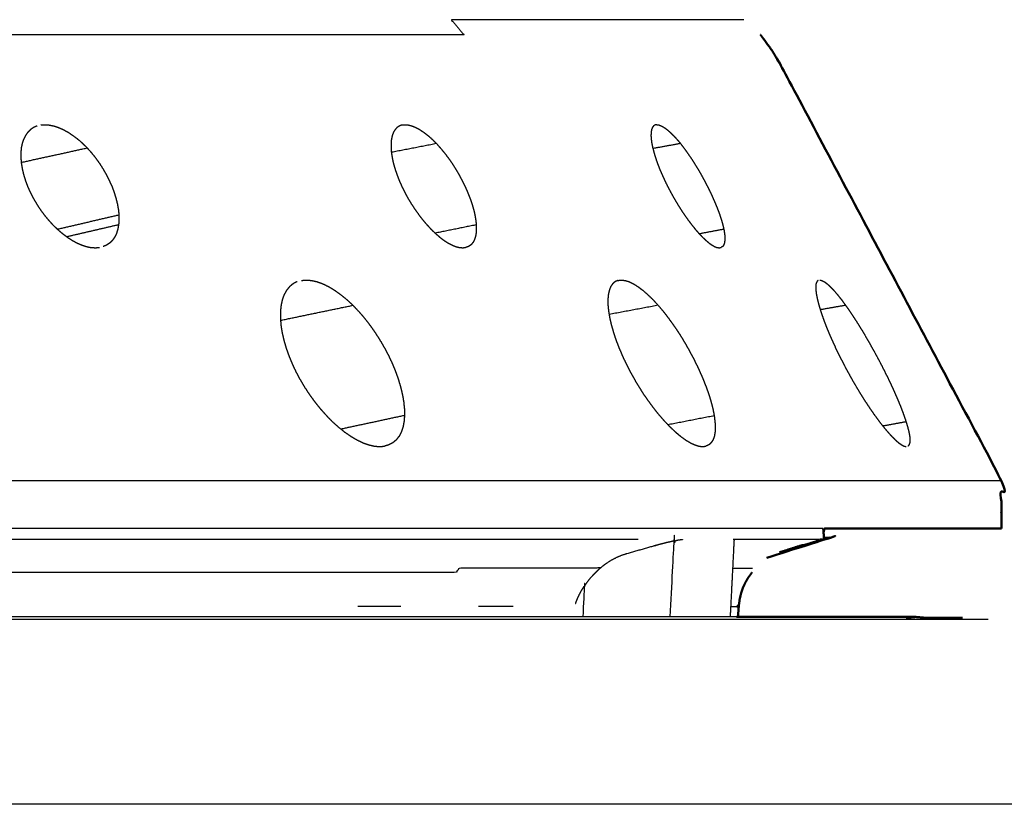
# Model space of a CAD drawing. Units: millimetres. Extents: x -6 to 162, y 0 to 90.
# Drawn here: x 46 to 48, y 7 to 8 of the extents above; entities that cross this region are included whole.
import ezdxf

# ---------------------------------------------------------------- set-up
doc = ezdxf.new("R2010")
doc.units = ezdxf.units.MM
doc.header["$MEASUREMENT"] = 0
doc.layers.add('PROIEZIONI 2D$Visible$Curves', color=7, linetype='Continuous', true_color=0x000000)
doc.layers.add('PROIEZIONI 2D$Visible$SceneSilhouetteCurves', color=7, linetype='Continuous', lineweight=50, true_color=0x000000)

msp = doc.modelspace()

# ---------------------------------------------------------------- linework, layer by layer
at = {"layer": 'PROIEZIONI 2D$Visible$Curves', "color": 18, "lineweight": -3, "true_color": 0x000000}
for points, knots in [([(47.3244, 7.8172), (47.318, 7.8172), (47.3115, 7.8172), (47.3005, 7.8172), (47.2895, 7.8172), (47.2738, 7.8172), (47.258, 7.8172), (47.2374, 7.8172), (47.2167, 7.8172), (47.191, 7.8172), (47.1654, 7.8172), (47.1346, 7.8172), (47.1038, 7.8172), (47.0677, 7.8172), (47.0317, 7.8172), (46.9905, 7.8172), (46.9492, 7.8172), (46.9571, 7.8076), (46.965, 7.798), (46.9183, 7.798), (46.8716, 7.798), (46.8197, 7.798), (46.7678, 7.798), (46.7108, 7.798), (46.6538, 7.798), (46.5919, 7.798), (46.5299, 7.798), (46.4631, 7.798), (46.3963, 7.798), (46.325, 7.798), (46.2536, 7.798), (46.2593, 7.7876), (46.2649, 7.7772), (46.189, 7.7772), (46.113, 7.7772), (46.0331, 7.7772), (45.9531, 7.7772), (45.948, 7.7876), (45.943, 7.798), (45.897, 7.798), (45.851, 7.798)], [0, 0, 0, 1, 1, 2, 2, 3, 3, 4, 4, 5, 5, 6, 6, 7, 7, 8, 8, 9, 9, 10, 10, 11, 11, 12, 12, 13, 13, 14, 14, 15, 15, 16, 16, 17, 17, 18, 18, 19, 19, 19.55165, 19.55165, 19.55165]), ([(46.4225, 7.6823), (46.425, 7.6825), (46.4276, 7.6827), (46.4304, 7.6825), (46.4332, 7.6823), (46.4361, 7.6817), (46.4391, 7.6811), (46.4421, 7.6801), (46.4451, 7.6791), (46.4482, 7.6777), (46.4513, 7.6764), (46.4544, 7.6746), (46.4575, 7.6729), (46.4606, 7.6708), (46.4637, 7.6688), (46.4667, 7.6665), (46.4698, 7.6641), (46.4729, 7.6615), (46.4759, 7.6588), (46.4788, 7.6559), (46.4817, 7.6529), (46.4845, 7.6498), (46.4873, 7.6467), (46.49, 7.6434), (46.4926, 7.6401), (46.4951, 7.6366), (46.4976, 7.6331), (46.4999, 7.6295), (46.5022, 7.6259), (46.5043, 7.6222), (46.5064, 7.6185), (46.5083, 7.6147), (46.5102, 7.611), (46.5119, 7.6073), (46.5136, 7.6035), (46.515, 7.5997), (46.5164, 7.5959), (46.5175, 7.5922), (46.5187, 7.5885), (46.5196, 7.5848), (46.5205, 7.5811), (46.5211, 7.5775), (46.5218, 7.574), (46.5222, 7.5705), (46.5225, 7.5671), (46.5226, 7.5638), (46.5226, 7.5605), (46.5224, 7.5574), (46.5221, 7.5543), (46.5215, 7.5514), (46.521, 7.5486), (46.5202, 7.5459), (46.5194, 7.5433), (46.5183, 7.5409), (46.5171, 7.5386), (46.5157, 7.5366), (46.5143, 7.5345), (46.5126, 7.5328), (46.5109, 7.5311), (46.5089, 7.5297), (46.5069, 7.5284), (46.5047, 7.5274), (46.5025, 7.5264)], [0, 0, 0, 1, 1, 2, 2, 3, 3, 4, 4, 5, 5, 6, 6, 7, 7, 8, 8, 9, 9, 10, 10, 11, 11, 12, 12, 13, 13, 14, 14, 15, 15, 16, 16, 17, 17, 18, 18, 19, 19, 20, 20, 21, 21, 22, 22, 23, 23, 24, 24, 25, 25, 26, 26, 27, 27, 28, 28, 29, 29, 30, 30, 31, 31, 31]), ([(46.8861, 7.6823), (46.888, 7.6825), (46.8899, 7.6827), (46.892, 7.6825), (46.8942, 7.6823), (46.8965, 7.6817), (46.8987, 7.6811), (46.9012, 7.6801), (46.9036, 7.6791), (46.9061, 7.6777), (46.9086, 7.6764), (46.9112, 7.6746), (46.9138, 7.6729), (46.9164, 7.6708), (46.9191, 7.6688), (46.9218, 7.6665), (46.9244, 7.6641), (46.9271, 7.6615), (46.9298, 7.6588), (46.9324, 7.6559), (46.935, 7.6529), (46.9376, 7.6498), (46.9402, 7.6467), (46.9427, 7.6434), (46.9452, 7.6401), (46.9477, 7.6366), (46.9501, 7.6331), (46.9524, 7.6295), (46.9547, 7.6259), (46.9569, 7.6222), (46.959, 7.6185), (46.961, 7.6147), (46.963, 7.611), (46.9648, 7.6073), (46.9667, 7.6035), (46.9684, 7.5997), (46.9701, 7.5959), (46.9716, 7.5922), (46.973, 7.5885), (46.9743, 7.5848), (46.9756, 7.5811), (46.9766, 7.5775), (46.9777, 7.574), (46.9785, 7.5705), (46.9793, 7.5671), (46.9798, 7.5638), (46.9804, 7.5605), (46.9808, 7.5574), (46.9811, 7.5543), (46.9811, 7.5514), (46.9812, 7.5486), (46.981, 7.5459), (46.9808, 7.5433), (46.9804, 7.5409), (46.9799, 7.5386), (46.9792, 7.5366), (46.9785, 7.5345), (46.9775, 7.5328), (46.9765, 7.5311), (46.9753, 7.5297), (46.974, 7.5284), (46.9725, 7.5274), (46.971, 7.5264), (46.9693, 7.5259), (46.9675, 7.5253)], [0, 0, 0, 1, 1, 2, 2, 3, 3, 4, 4, 5, 5, 6, 6, 7, 7, 8, 8, 9, 9, 10, 10, 11, 11, 12, 12, 13, 13, 14, 14, 15, 15, 16, 16, 17, 17, 18, 18, 19, 19, 20, 20, 21, 21, 22, 22, 23, 23, 24, 24, 25, 25, 26, 26, 27, 27, 28, 28, 29, 29, 30, 30, 31, 31, 32, 32, 32]), ([(47.2129, 7.6827), (47.2143, 7.6825), (47.2157, 7.6823), (47.2172, 7.6817), (47.2188, 7.6811), (47.2206, 7.6801), (47.2223, 7.6791), (47.2242, 7.6777), (47.226, 7.6764), (47.228, 7.6746), (47.23, 7.6729), (47.2321, 7.6708), (47.2342, 7.6688), (47.2364, 7.6665), (47.2385, 7.6641), (47.2408, 7.6615), (47.243, 7.6588), (47.2452, 7.6559), (47.2475, 7.6529), (47.2498, 7.6498), (47.252, 7.6467), (47.2543, 7.6434), (47.2566, 7.6401), (47.2589, 7.6366), (47.2611, 7.6331), (47.2633, 7.6295), (47.2655, 7.6259), (47.2677, 7.6222), (47.2698, 7.6185), (47.2719, 7.6147), (47.2739, 7.611), (47.2758, 7.6073), (47.2778, 7.6035), (47.2797, 7.5997), (47.2816, 7.5959), (47.2833, 7.5922), (47.285, 7.5885), (47.2866, 7.5848), (47.2882, 7.5811), (47.2896, 7.5775), (47.291, 7.574), (47.2923, 7.5705), (47.2936, 7.5671), (47.2946, 7.5638), (47.2957, 7.5605), (47.2966, 7.5574), (47.2975, 7.5543), (47.2981, 7.5514), (47.2988, 7.5486), (47.2993, 7.5459), (47.2997, 7.5433), (47.3, 7.5409), (47.3002, 7.5386), (47.3002, 7.5366), (47.3001, 7.5345), (47.2998, 7.5328), (47.2996, 7.5311), (47.2991, 7.5297), (47.2987, 7.5284), (47.298, 7.5274), (47.2972, 7.5264), (47.2963, 7.5259), (47.2953, 7.5253)], [0, 0, 0, 1, 1, 2, 2, 3, 3, 4, 4, 5, 5, 6, 6, 7, 7, 8, 8, 9, 9, 10, 10, 11, 11, 12, 12, 13, 13, 14, 14, 15, 15, 16, 16, 17, 17, 18, 18, 19, 19, 20, 20, 21, 21, 22, 22, 23, 23, 24, 24, 25, 25, 26, 26, 27, 27, 28, 28, 29, 29, 30, 30, 31, 31, 31]), ([(46.4176, 7.6811), (46.4153, 7.6801), (46.413, 7.6791), (46.4109, 7.6777), (46.4089, 7.6763), (46.4072, 7.6745), (46.4054, 7.6728), (46.404, 7.6707), (46.4025, 7.6686), (46.4013, 7.6662), (46.4001, 7.6639), (46.3993, 7.6614), (46.3984, 7.6588), (46.3978, 7.656), (46.3972, 7.6531), (46.3969, 7.6499), (46.3966, 7.6468), (46.3967, 7.6434), (46.3967, 7.6401), (46.397, 7.6365), (46.3973, 7.633), (46.3979, 7.6294), (46.3985, 7.6257), (46.3994, 7.622), (46.4003, 7.6183), (46.4014, 7.6145), (46.4026, 7.6108), (46.404, 7.6072), (46.4054, 7.6035), (46.407, 7.5998), (46.4087, 7.5961), (46.4106, 7.5923), (46.4125, 7.5886), (46.4147, 7.5849), (46.4169, 7.5812), (46.4192, 7.5775), (46.4216, 7.5739), (46.4242, 7.5704), (46.4268, 7.5669), (46.4295, 7.5636), (46.4323, 7.5603), (46.4352, 7.5572), (46.438, 7.5541), (46.4409, 7.5513), (46.4438, 7.5485), (46.4468, 7.5459), (46.4497, 7.5434), (46.4528, 7.5411), (46.4559, 7.5387), (46.4591, 7.5366), (46.4623, 7.5346), (46.4655, 7.5328), (46.4687, 7.5311), (46.4719, 7.5297), (46.475, 7.5284), (46.4781, 7.5274), (46.4811, 7.5264), (46.484, 7.5258), (46.4869, 7.5252), (46.4896, 7.5251), (46.4924, 7.5249), (46.4951, 7.5251), (46.4977, 7.5253)], [0, 0, 0, 1, 1, 2, 2, 3, 3, 4, 4, 5, 5, 6, 6, 7, 7, 8, 8, 9, 9, 10, 10, 11, 11, 12, 12, 13, 13, 14, 14, 15, 15, 16, 16, 17, 17, 18, 18, 19, 19, 20, 20, 21, 21, 22, 22, 23, 23, 24, 24, 25, 25, 26, 26, 27, 27, 28, 28, 29, 29, 30, 30, 31, 31, 31]), ([(46.8861, 7.6823), (46.8843, 7.6817), (46.8826, 7.6811), (46.8811, 7.6801), (46.8795, 7.6791), (46.8782, 7.6777), (46.8769, 7.6763), (46.8758, 7.6745), (46.8747, 7.6728), (46.874, 7.6707), (46.8732, 7.6686), (46.8727, 7.6662), (46.8722, 7.6639), (46.8719, 7.6614), (46.8717, 7.6588), (46.8717, 7.656), (46.8717, 7.6531), (46.8719, 7.6499), (46.8722, 7.6468), (46.8728, 7.6434), (46.8733, 7.6401), (46.874, 7.6365), (46.8748, 7.633), (46.8758, 7.6294), (46.8769, 7.6257), (46.8782, 7.622), (46.8795, 7.6183), (46.8809, 7.6145), (46.8824, 7.6108), (46.884, 7.6072), (46.8856, 7.6035), (46.8875, 7.5998), (46.8893, 7.5961), (46.8913, 7.5923), (46.8933, 7.5886), (46.8956, 7.5849), (46.8978, 7.5812), (46.9002, 7.5775), (46.9026, 7.5739), (46.9051, 7.5704), (46.9076, 7.5669), (46.9102, 7.5636), (46.9128, 7.5603), (46.9154, 7.5572), (46.918, 7.5541), (46.9207, 7.5513), (46.9233, 7.5485), (46.926, 7.5459), (46.9286, 7.5434), (46.9313, 7.5411), (46.934, 7.5387), (46.9367, 7.5366), (46.9394, 7.5346), (46.9421, 7.5328), (46.9448, 7.5311), (46.9474, 7.5297), (46.95, 7.5284), (46.9524, 7.5274), (46.9549, 7.5264), (46.9572, 7.5258), (46.9595, 7.5252), (46.9616, 7.5251), (46.9637, 7.5249), (46.9656, 7.5251), (46.9675, 7.5253)], [-17, -17, -17, -16, -16, -15, -15, -14, -14, -13, -13, -12, -12, -11, -11, -10, -10, -9, -9, -8, -8, -7, -7, -6, -6, -5, -5, -4, -4, -3, -3, -2, -2, -1, -1, 0, 0, 1, 1, 2, 2, 3, 3, 4, 4, 5, 5, 6, 6, 7, 7, 8, 8, 9, 9, 10, 10, 11, 11, 12, 12, 13, 13, 14, 14, 15, 15, 15]), ([(47.2106, 7.6823), (47.2096, 7.6817), (47.2086, 7.6811), (47.2079, 7.6801), (47.2071, 7.6791), (47.2066, 7.6777), (47.206, 7.6763), (47.2057, 7.6745), (47.2054, 7.6728), (47.2054, 7.6707), (47.2053, 7.6686), (47.2054, 7.6662), (47.2056, 7.6639), (47.206, 7.6614), (47.2063, 7.6588), (47.2069, 7.656), (47.2075, 7.6531), (47.2084, 7.6499), (47.2092, 7.6468), (47.2102, 7.6434), (47.2112, 7.6401), (47.2124, 7.6365), (47.2137, 7.633), (47.2151, 7.6294), (47.2165, 7.6257), (47.2181, 7.622), (47.2197, 7.6183), (47.2214, 7.6145), (47.2231, 7.6108), (47.2249, 7.6072), (47.2267, 7.6035), (47.2287, 7.5998), (47.2306, 7.5961), (47.2327, 7.5923), (47.2348, 7.5886), (47.237, 7.5849), (47.2392, 7.5812), (47.2415, 7.5775), (47.2437, 7.5739), (47.246, 7.5704), (47.2484, 7.5669), (47.2507, 7.5636), (47.2531, 7.5603), (47.2555, 7.5572), (47.2578, 7.5541), (47.2601, 7.5513), (47.2623, 7.5485), (47.2645, 7.5459), (47.2668, 7.5434), (47.269, 7.5411), (47.2712, 7.5387), (47.2734, 7.5366), (47.2756, 7.5346), (47.2777, 7.5328), (47.2797, 7.5311), (47.2816, 7.5297), (47.2836, 7.5284), (47.2854, 7.5274), (47.2871, 7.5264), (47.2886, 7.5258), (47.2902, 7.5252), (47.2916, 7.5251), (47.293, 7.5249)], [0, 0, 0, 1, 1, 2, 2, 3, 3, 4, 4, 5, 5, 6, 6, 7, 7, 8, 8, 9, 9, 10, 10, 11, 11, 12, 12, 13, 13, 14, 14, 15, 15, 16, 16, 17, 17, 18, 18, 19, 19, 20, 20, 21, 21, 22, 22, 23, 23, 24, 24, 25, 25, 26, 26, 27, 27, 28, 28, 29, 29, 30, 30, 31, 31, 31]), ([(46.7512, 7.4814), (46.7486, 7.4801), (46.746, 7.4787), (46.7437, 7.4768), (46.7414, 7.4749), (46.7395, 7.4725), (46.7375, 7.4701), (46.736, 7.4673), (46.7344, 7.4645), (46.7332, 7.4613), (46.7321, 7.4581), (46.7314, 7.4546), (46.7306, 7.4512), (46.7302, 7.4473), (46.7298, 7.4434), (46.7298, 7.4391), (46.7297, 7.4349), (46.7301, 7.4303), (46.7304, 7.4258), (46.7311, 7.421), (46.7319, 7.4162), (46.7331, 7.4112), (46.7342, 7.4063), (46.7356, 7.4013), (46.7371, 7.3963), (46.7389, 7.3912), (46.7407, 7.3862), (46.7428, 7.3812), (46.7448, 7.3763), (46.7471, 7.3713), (46.7495, 7.3663), (46.7522, 7.3613), (46.7549, 7.3562), (46.7579, 7.3512), (46.7609, 7.3461), (46.7642, 7.3411), (46.7674, 7.3362), (46.7709, 7.3315), (46.7743, 7.3268), (46.7779, 7.3223), (46.7816, 7.3178), (46.7853, 7.3136), (46.789, 7.3095), (46.7927, 7.3057), (46.7965, 7.3019), (46.8004, 7.2984), (46.8042, 7.295), (46.8081, 7.2919), (46.8121, 7.2887), (46.8162, 7.2859), (46.8202, 7.2831), (46.8242, 7.2808), (46.8282, 7.2784), (46.8321, 7.2766), (46.836, 7.2747), (46.8398, 7.2734), (46.8435, 7.2721), (46.8471, 7.2713), (46.8506, 7.2705), (46.8539, 7.2702), (46.8571, 7.27), (46.8603, 7.2702), (46.8634, 7.2705)], [1, 1, 1, 2, 2, 3, 3, 4, 4, 5, 5, 6, 6, 7, 7, 8, 8, 9, 9, 10, 10, 11, 11, 12, 12, 13, 13, 14, 14, 15, 15, 16, 16, 17, 17, 18, 18, 19, 19, 20, 20, 21, 21, 22, 22, 23, 23, 24, 24, 25, 25, 26, 26, 27, 27, 28, 28, 29, 29, 30, 30, 31, 31, 32, 32, 32]), ([(46.7569, 7.483), (46.76, 7.4832), (46.763, 7.4835), (46.7664, 7.4832), (46.7697, 7.483), (46.7732, 7.4822), (46.7768, 7.4814), (46.7805, 7.4801), (46.7842, 7.4787), (46.788, 7.4768), (46.7918, 7.475), (46.7957, 7.4726), (46.7995, 7.4703), (46.8034, 7.4675), (46.8073, 7.4647), (46.8112, 7.4615), (46.8151, 7.4583), (46.819, 7.4547), (46.8228, 7.4511), (46.8265, 7.4472), (46.8303, 7.4432), (46.834, 7.439), (46.8376, 7.4348), (46.8411, 7.4303), (46.8446, 7.4258), (46.8479, 7.4211), (46.8512, 7.4164), (46.8543, 7.4115), (46.8575, 7.4066), (46.8604, 7.4016), (46.8633, 7.3966), (46.8659, 7.3916), (46.8686, 7.3865), (46.871, 7.3814), (46.8734, 7.3763), (46.8755, 7.3712), (46.8776, 7.3661), (46.8794, 7.3611), (46.8812, 7.356), (46.8826, 7.351), (46.8841, 7.346), (46.8852, 7.3412), (46.8864, 7.3364), (46.8872, 7.3318), (46.888, 7.3271), (46.8884, 7.3226), (46.8889, 7.3182), (46.889, 7.314), (46.889, 7.3098), (46.8887, 7.3059), (46.8884, 7.302), (46.8877, 7.2984), (46.887, 7.2949), (46.886, 7.2918), (46.8849, 7.2886), (46.8835, 7.2858), (46.882, 7.2831), (46.8802, 7.2808), (46.8784, 7.2785), (46.8762, 7.2767), (46.874, 7.2748), (46.8715, 7.2735), (46.869, 7.2721), (46.8662, 7.2713), (46.8634, 7.2705)], [0, 0, 0, 1, 1, 2, 2, 3, 3, 4, 4, 5, 5, 6, 6, 7, 7, 8, 8, 9, 9, 10, 10, 11, 11, 12, 12, 13, 13, 14, 14, 15, 15, 16, 16, 17, 17, 18, 18, 19, 19, 20, 20, 21, 21, 22, 22, 23, 23, 24, 24, 25, 25, 26, 26, 27, 27, 28, 28, 29, 29, 30, 30, 31, 31, 32, 32, 32]), ([(47.163, 7.483), (47.1612, 7.4822), (47.1593, 7.4814), (47.1577, 7.4801), (47.1561, 7.4787), (47.1548, 7.4768), (47.1535, 7.4749), (47.1526, 7.4725), (47.1517, 7.4701), (47.1511, 7.4673), (47.1505, 7.4645), (47.1502, 7.4613), (47.15, 7.4581), (47.1501, 7.4546), (47.1501, 7.4512), (47.1505, 7.4473), (47.1509, 7.4434), (47.1516, 7.4391), (47.1524, 7.4349), (47.1534, 7.4303), (47.1545, 7.4258), (47.1559, 7.421), (47.1572, 7.4162), (47.1589, 7.4112), (47.1605, 7.4063), (47.1624, 7.4013), (47.1644, 7.3963), (47.1666, 7.3912), (47.1687, 7.3862), (47.1711, 7.3812), (47.1734, 7.3763), (47.176, 7.3713), (47.1785, 7.3663), (47.1813, 7.3613), (47.1841, 7.3562), (47.1871, 7.3512), (47.1901, 7.3461), (47.1933, 7.3411), (47.1965, 7.3362), (47.1998, 7.3315), (47.2031, 7.3268), (47.2064, 7.3223), (47.2098, 7.3178), (47.2132, 7.3136), (47.2166, 7.3095), (47.2199, 7.3057), (47.2233, 7.3019), (47.2266, 7.2984), (47.2299, 7.295), (47.2333, 7.2919), (47.2367, 7.2887), (47.24, 7.2859), (47.2433, 7.2831), (47.2465, 7.2808), (47.2498, 7.2784), (47.2529, 7.2766), (47.256, 7.2747), (47.2589, 7.2734), (47.2618, 7.2721), (47.2644, 7.2713), (47.267, 7.2705), (47.2694, 7.2702), (47.2717, 7.27), (47.2738, 7.2702), (47.2759, 7.2705)], [0, 0, 0, 1, 1, 2, 2, 3, 3, 4, 4, 5, 5, 6, 6, 7, 7, 8, 8, 9, 9, 10, 10, 11, 11, 12, 12, 13, 13, 14, 14, 15, 15, 16, 16, 17, 17, 18, 18, 19, 19, 20, 20, 21, 21, 22, 22, 23, 23, 24, 24, 25, 25, 26, 26, 27, 27, 28, 28, 29, 29, 30, 30, 31, 31, 32, 32, 32]), ([(47.163, 7.483), (47.1651, 7.4832), (47.1672, 7.4835), (47.1696, 7.4832), (47.1719, 7.483), (47.1746, 7.4822), (47.1772, 7.4814), (47.18, 7.4801), (47.1828, 7.4787), (47.1857, 7.4768), (47.1887, 7.475), (47.1918, 7.4726), (47.1949, 7.4703), (47.1981, 7.4675), (47.2013, 7.4647), (47.2046, 7.4615), (47.2079, 7.4583), (47.211, 7.4549), (47.2141, 7.4515)], [0, 0, 0, 1, 1, 2, 2, 3, 3, 4, 4, 5, 5, 6, 6, 7, 7, 8, 8, 8.940252, 8.940252, 8.940252]), ([(47.4198, 7.483), (47.419, 7.4822), (47.4182, 7.4814), (47.4177, 7.4801), (47.4171, 7.4787), (47.4169, 7.4768), (47.4167, 7.4749), (47.4168, 7.4725), (47.4169, 7.4701), (47.4173, 7.4673), (47.4177, 7.4645), (47.4183, 7.4613), (47.419, 7.4581), (47.4199, 7.4546), (47.4208, 7.4512), (47.422, 7.4473), (47.4232, 7.4434), (47.4246, 7.4391), (47.4261, 7.4349), (47.4278, 7.4303), (47.4295, 7.4258), (47.4314, 7.421), (47.4334, 7.4162), (47.4355, 7.4112), (47.4377, 7.4063), (47.44, 7.4013), (47.4423, 7.3963), (47.4447, 7.3912), (47.4472, 7.3862), (47.4498, 7.3812), (47.4523, 7.3763), (47.4549, 7.3713), (47.4576, 7.3663), (47.4604, 7.3613), (47.4632, 7.3562), (47.4661, 7.3512), (47.4691, 7.3461), (47.4721, 7.3411), (47.4751, 7.3362), (47.4781, 7.3315), (47.4811, 7.3268), (47.4841, 7.3223), (47.4871, 7.3178), (47.49, 7.3136), (47.4929, 7.3095), (47.4957, 7.3057), (47.4985, 7.3019), (47.5012, 7.2984), (47.5039, 7.295), (47.5065, 7.2919), (47.5092, 7.2887), (47.5117, 7.2859), (47.5143, 7.2831), (47.5166, 7.2808), (47.519, 7.2784), (47.5211, 7.2766), (47.5233, 7.2747), (47.5252, 7.2734), (47.5271, 7.2721), (47.5287, 7.2713), (47.5303, 7.2705), (47.5316, 7.2702), (47.5329, 7.27)], [-13, -13, -13, -12, -12, -11, -11, -10, -10, -9, -9, -8, -8, -7, -7, -6, -6, -5, -5, -4, -4, -3, -3, -2, -2, -1, -1, 0, 0, 1, 1, 2, 2, 3, 3, 4, 4, 5, 5, 6, 6, 7, 7, 8, 8, 9, 9, 10, 10, 11, 11, 12, 12, 13, 13, 14, 14, 15, 15, 16, 16, 17, 17, 18, 18, 18]), ([(47.4219, 7.4835), (47.4232, 7.4832), (47.4245, 7.483), (47.4261, 7.4822), (47.4277, 7.4814), (47.4295, 7.4801), (47.4313, 7.4787), (47.4333, 7.4768), (47.4354, 7.475), (47.4376, 7.4726), (47.4399, 7.4703), (47.4423, 7.4675), (47.4447, 7.4647), (47.4472, 7.4615), (47.4498, 7.4583), (47.4524, 7.4547), (47.4551, 7.4511), (47.4579, 7.4472), (47.4606, 7.4432), (47.4634, 7.439), (47.4662, 7.4348), (47.4691, 7.4303), (47.472, 7.4258), (47.4749, 7.4211), (47.4777, 7.4164), (47.4806, 7.4115), (47.4835, 7.4066), (47.4863, 7.4016), (47.4891, 7.3966), (47.4919, 7.3916), (47.4947, 7.3865), (47.4974, 7.3814), (47.5001, 7.3763), (47.5027, 7.3712), (47.5053, 7.3661), (47.5078, 7.3611), (47.5103, 7.356), (47.5127, 7.351), (47.515, 7.346), (47.5172, 7.3412), (47.5193, 7.3364), (47.5213, 7.3318), (47.5233, 7.3271), (47.5251, 7.3226), (47.5269, 7.3182), (47.5284, 7.314), (47.53, 7.3098), (47.5313, 7.3059), (47.5326, 7.302), (47.5337, 7.2984), (47.5347, 7.2949), (47.5355, 7.2918), (47.5363, 7.2886), (47.5368, 7.2858), (47.5373, 7.2831), (47.5374, 7.2808), (47.5376, 7.2785), (47.5375, 7.2767), (47.5374, 7.2748), (47.5369, 7.2735), (47.5365, 7.2721), (47.5358, 7.2713), (47.535, 7.2705)], [0, 0, 0, 1, 1, 2, 2, 3, 3, 4, 4, 5, 5, 6, 6, 7, 7, 8, 8, 9, 9, 10, 10, 11, 11, 12, 12, 13, 13, 14, 14, 15, 15, 16, 16, 17, 17, 18, 18, 19, 19, 20, 20, 21, 21, 22, 22, 23, 23, 24, 24, 25, 25, 26, 26, 27, 27, 28, 28, 29, 29, 30, 30, 31, 31, 31]), ([(47.2146, 7.451), (47.2179, 7.4471), (47.2212, 7.4432), (47.2244, 7.439), (47.2277, 7.4348), (47.2309, 7.4303), (47.2342, 7.4258), (47.2374, 7.4211), (47.2406, 7.4164), (47.2437, 7.4115), (47.2467, 7.4066), (47.2496, 7.4016), (47.2525, 7.3966), (47.2552, 7.3916), (47.258, 7.3865), (47.2606, 7.3814), (47.2632, 7.3763), (47.2656, 7.3712), (47.268, 7.3661), (47.2702, 7.3611), (47.2724, 7.356), (47.2743, 7.351), (47.2763, 7.346), (47.278, 7.3412), (47.2797, 7.3364), (47.2811, 7.3318), (47.2825, 7.3271), (47.2837, 7.3226), (47.2848, 7.3182), (47.2856, 7.314), (47.2864, 7.3098), (47.2869, 7.3059), (47.2874, 7.302), (47.2876, 7.2984), (47.2878, 7.2949), (47.2876, 7.2918), (47.2875, 7.2886), (47.2871, 7.2858), (47.2866, 7.2831), (47.2858, 7.2808), (47.2849, 7.2785), (47.2837, 7.2767), (47.2825, 7.2748), (47.2811, 7.2735), (47.2796, 7.2721), (47.2777, 7.2713), (47.2759, 7.2705)], [9.016779, 9.016779, 9.016779, 10, 10, 11, 11, 12, 12, 13, 13, 14, 14, 15, 15, 16, 16, 17, 17, 18, 18, 19, 19, 20, 20, 21, 21, 22, 22, 23, 23, 24, 24, 25, 25, 26, 26, 27, 27, 28, 28, 29, 29, 30, 30, 31, 31, 32, 32, 32]), ([(46.3209, 7.2266), (46.4021, 7.2266), (46.4832, 7.2266), (46.5598, 7.2266), (46.6363, 7.2266), (46.7079, 7.2266), (46.7795, 7.2266), (46.846, 7.2266), (46.9125, 7.2266), (46.9737, 7.2266), (47.0348, 7.2266), (47.0904, 7.2266), (47.1461, 7.2266), (47.1962, 7.2266), (47.2463, 7.2266), (47.2908, 7.2266), (47.3352, 7.2266), (47.374, 7.2266), (47.4128, 7.2266), (47.446, 7.2266), (47.4792, 7.2266), (47.5069, 7.2266), (47.5345, 7.2266), (47.5568, 7.2266), (47.579, 7.2266), (47.596, 7.2266), (47.6129, 7.2266), (47.6248, 7.2266), (47.6366, 7.2266), (47.6435, 7.2266), (47.6505, 7.2266), (47.6527, 7.2266), (47.655, 7.2266)], [0, 0, 0, 1, 1, 2, 2, 3, 3, 4, 4, 5, 5, 6, 6, 7, 7, 8, 8, 9, 9, 10, 10, 11, 11, 12, 12, 13, 13, 14, 14, 15, 15, 16, 16, 16]), ([(47.189, 7.1506), (47.1557, 7.1506), (47.1224, 7.1506), (47.0977, 7.1506), (47.073, 7.1506), (47.0463, 7.1506), (47.0195, 7.1506), (46.9907, 7.1506), (46.9619, 7.1506), (46.931, 7.1506), (46.9001, 7.1506), (46.8672, 7.1506), (46.8342, 7.1506), (46.7991, 7.1506), (46.764, 7.1506), (46.7269, 7.1506), (46.6898, 7.1506), (46.6506, 7.1506), (46.6114, 7.1506), (46.5701, 7.1506), (46.5288, 7.1506), (46.4856, 7.1506), (46.4423, 7.1506), (46.397, 7.1506), (46.3517, 7.1506), (46.3045, 7.1506), (46.2573, 7.1506), (46.2082, 7.1506), (46.159, 7.1506), (46.1533, 7.1578), (46.1476, 7.165)], [0, 0, 0, 1, 1, 2, 2, 3, 3, 4, 4, 5, 5, 6, 6, 7, 7, 8, 8, 9, 9, 10, 10, 11, 11, 12, 12, 13, 13, 14, 14, 15, 15, 15]), ([(47.4265, 7.165), (47.4196, 7.165), (47.4128, 7.165), (47.374, 7.165), (47.3352, 7.165), (47.2908, 7.165), (47.2463, 7.165), (47.1962, 7.165), (47.1461, 7.165), (47.0904, 7.165), (47.0348, 7.165), (46.9737, 7.165), (46.9125, 7.165), (46.846, 7.165), (46.7795, 7.165), (46.7079, 7.165), (46.6363, 7.165), (46.5598, 7.165), (46.4832, 7.165), (46.4021, 7.165), (46.3209, 7.165), (46.2505, 7.165), (46.18, 7.165)], [107.793675, 107.793675, 107.793675, 108, 108, 109, 109, 110, 110, 111, 111, 112, 112, 113, 113, 114, 114, 115, 115, 116, 116, 117, 117, 117.823977, 117.823977, 117.823977]), ([(47.2457, 7.1506), (47.245, 7.1505), (47.2443, 7.1504), (47.2435, 7.1503), (47.2428, 7.1502), (47.2419, 7.1501), (47.241, 7.15), (47.24, 7.1498), (47.239, 7.1496), (47.2379, 7.1494), (47.2369, 7.1492), (47.2357, 7.149), (47.2345, 7.1488), (47.2321, 7.1001), (47.2297, 7.0515)], [0, 0, 0, 1, 1, 2, 2, 3, 3, 4, 4, 5, 5, 6, 6, 6.274626, 6.274626, 6.274626]), ([(47.2345, 7.1488), (47.2332, 7.1485), (47.232, 7.1482), (47.2307, 7.1479), (47.2294, 7.1476), (47.228, 7.1473), (47.2266, 7.147), (47.2251, 7.1467), (47.2237, 7.1463), (47.2222, 7.1459), (47.2207, 7.1455), (47.2191, 7.1451), (47.2176, 7.1447), (47.216, 7.1443), (47.2144, 7.1439), (47.2128, 7.1434), (47.2112, 7.143), (47.2096, 7.1425), (47.2079, 7.1421), (47.1911, 7.1373), (47.1743, 7.1325), (47.1708, 7.1314), (47.1673, 7.1302), (47.1639, 7.1288), (47.1606, 7.1274), (47.1574, 7.1257), (47.1541, 7.124), (47.1511, 7.122), (47.1481, 7.1201), (47.1461, 7.1187), (47.1442, 7.1173), (47.1424, 7.1158), (47.1405, 7.1143), (47.1275, 7.1142), (47.1145, 7.114), (47.0784, 7.114), (47.0423, 7.114), (47.0009, 7.114), (46.9595, 7.114), (46.9571, 7.1112), (46.9548, 7.1083), (46.9083, 7.1083), (46.8617, 7.1083), (46.81, 7.1083), (46.7582, 7.1083), (46.7014, 7.1083), (46.6445, 7.1083), (46.5827, 7.1083), (46.5209, 7.1083), (46.4543, 7.1083), (46.3877, 7.1083), (46.3166, 7.1083), (46.2454, 7.1083), (46.2437, 7.1052), (46.242, 7.102), (46.1666, 7.102), (46.0912, 7.102), (46.0898, 7.0987), (46.0885, 7.0954), (46.0874, 7.092), (46.0863, 7.0886), (46.0855, 7.0851), (46.0846, 7.0816), (46.084, 7.0781), (46.0835, 7.0746), (46.0832, 7.0712), (46.0828, 7.0677), (46.0821, 7.0663), (46.0815, 7.0649), (46.0813, 7.0582), (46.081, 7.0515)], [0, 0, 0, 1, 1, 2, 2, 3, 3, 4, 4, 5, 5, 6, 6, 7, 7, 8, 8, 9, 9, 10, 10, 11, 11, 12, 12, 13, 13, 14, 14, 15, 15, 16, 16, 17, 17, 18, 18, 19, 19, 20, 20, 21, 21, 22, 22, 23, 23, 24, 24, 25, 25, 26, 26, 27, 27, 28, 28, 29, 29, 30, 30, 31, 31, 32, 32, 33, 33, 34, 34, 34.030812, 34.030812, 34.030812]), ([(47.421, 7.1506), (47.4133, 7.1506), (47.4056, 7.1506), (47.3937, 7.1506), (47.3817, 7.1506), (47.3658, 7.1506), (47.3499, 7.1506), (47.3303, 7.1506), (47.3106, 7.1506)], [0, 0, 0, 1, 1, 2, 2, 3, 3, 4, 4, 4]), ([(47.1405, 7.1143), (47.1388, 7.1128), (47.137, 7.1112), (47.1354, 7.1096), (47.1337, 7.108), (47.1321, 7.1063), (47.1305, 7.1047), (47.129, 7.103), (47.1275, 7.1013), (47.1261, 7.0996), (47.1247, 7.0979), (47.1234, 7.0961), (47.1221, 7.0944), (47.1208, 7.0926), (47.1196, 7.0908), (47.1187, 7.0712), (47.1178, 7.0515)], [0, 0, 0, 1, 1, 2, 2, 3, 3, 4, 4, 5, 5, 6, 6, 7, 7, 7.124926, 7.124926, 7.124926]), ([(47.3101, 7.114), (47.3164, 7.114), (47.3228, 7.114), (47.3293, 7.114), (47.3357, 7.114)], [2.423483, 2.423483, 2.423483, 3, 3, 4, 4, 4]), ([(47.1086, 7.0687), (47.1093, 7.0705), (47.11, 7.0724), (47.1108, 7.0743), (47.1115, 7.0762), (47.1124, 7.0781), (47.1133, 7.0799), (47.1142, 7.0818), (47.1152, 7.0836), (47.1163, 7.0854), (47.1173, 7.0872), (47.1185, 7.089), (47.1196, 7.0908)], [0, 0, 0, 1, 1, 2, 2, 3, 3, 4, 4, 5, 5, 6, 6, 6]), ([(47.3151, 7.0515), (47.2914, 7.0515), (47.2677, 7.0515), (47.1693, 7.0515), (47.0708, 7.0515), (46.9564, 7.0515), (46.8419, 7.0515), (46.7143, 7.0515), (46.5867, 7.0515), (46.449, 7.0515), (46.3112, 7.0515), (46.1604, 7.0515), (46.0096, 7.0515), (45.9261, 7.0515), (45.8426, 7.0515)], [1.702826, 1.702826, 1.702826, 2, 2, 3, 3, 4, 4, 5, 5, 6, 6, 7, 7, 7.496406, 7.496406, 7.496406]), ([(47.6381, 7.0481), (47.6019, 7.0481), (47.5657, 7.0481), (47.5066, 7.0481), (47.4475, 7.0481), (47.3674, 7.0481), (47.2872, 7.0481), (47.1882, 7.0481), (47.0893, 7.0481), (46.9743, 7.0481), (46.8593, 7.0481), (46.7311, 7.0481), (46.603, 7.0481), (46.4646, 7.0481), (46.3261, 7.0481), (46.1746, 7.0481), (46.0232, 7.0481), (45.9327, 7.0481), (45.8423, 7.0481)], [0, 0, 0, 1, 1, 2, 2, 3, 3, 4, 4, 5, 5, 6, 6, 7, 7, 8, 8, 8.535316, 8.535316, 8.535316])]:
    msp.add_open_spline(points, degree=2, knots=knots, dxfattribs=at)
at = {"layer": 'PROIEZIONI 2D$Visible$Curves', "color": 18, "true_color": 0x000000}
for points, knots in [([(47.655, 7.165), (47.655, 7.1958), (47.655, 7.2266), (47.5138, 7.4922), (47.3726, 7.7578), (47.3668, 7.7675), (47.3611, 7.7772), (47.3535, 7.7876), (47.3459, 7.798)], [-1, -1, -1, 0, 0, 1, 1, 2, 2, 3, 3, 3]), ([(47.4264, 7.165), (47.427, 7.1578), (47.4275, 7.1506), (47.4247, 7.1506), (47.422, 7.1506)], [81, 81, 81, 82, 82, 82.849018, 82.849018, 82.849018]), ([(47.655, 7.165), (47.6527, 7.165), (47.6505, 7.165), (47.6435, 7.165), (47.6366, 7.165), (47.6248, 7.165), (47.6129, 7.165), (47.596, 7.165), (47.579, 7.165), (47.5568, 7.165), (47.5345, 7.165), (47.5069, 7.165), (47.4792, 7.165), (47.4536, 7.165), (47.428, 7.165)], [101, 101, 101, 102, 102, 103, 103, 104, 104, 105, 105, 106, 106, 107, 107, 107.771621, 107.771621, 107.771621]), ([(47.3542, 7.1274), (47.395, 7.1402), (47.4358, 7.1531), (47.4329, 7.1531), (47.4299, 7.1531), (47.4287, 7.1527), (47.4274, 7.1523)], [-1.018817, -1.018817, -1.018817, -1, -1, 0, 0, 0.000575, 0.000575, 0.000575]), ([(47.3183, 7.0677), (47.3188, 7.0712), (47.3192, 7.0746), (47.3201, 7.0781), (47.3209, 7.0816), (47.322, 7.0851), (47.3232, 7.0886), (47.3248, 7.092), (47.3264, 7.0954), (47.3283, 7.0987), (47.3302, 7.102), (47.3325, 7.1052), (47.3348, 7.1083)], [0, 0, 0, 1, 1, 2, 2, 3, 3, 4, 4, 5, 5, 6, 6, 6]), ([(47.3171, 7.0515), (47.3175, 7.0582), (47.3179, 7.0649), (47.3181, 7.0663), (47.3183, 7.0677), (47.317, 7.0663), (47.3157, 7.065)], [30.942954, 30.942954, 30.942954, 31, 31, 32, 32, 32.975211, 32.975211, 32.975211]), ([(47.5449, 7.0515), (47.4861, 7.0515), (47.4273, 7.0515), (47.3712, 7.0515), (47.3151, 7.0515)], [0, 0, 0, 1, 1, 1.702826, 1.702826, 1.702826]), ([(47.5329, 7.0504), (47.5389, 7.051), (47.5449, 7.0515), (47.5509, 7.051), (47.5569, 7.0504), (47.581, 7.0504), (47.6051, 7.0504)], [4, 4, 4, 5, 5, 6, 6, 6.666257, 6.666257, 6.666257])]:
    msp.add_open_spline(points, degree=2, knots=knots, dxfattribs=at)
at = {"layer": 'PROIEZIONI 2D$Visible$Curves', "color": 18, "lineweight": -3, "true_color": 0x000000}
for points in [[(47.2129, 7.6827), (47.2119, 7.6825), (47.2109, 7.6824)], [(46.8726, 7.6477), (46.9012, 7.6532), (46.9298, 7.6588)], [(47.2081, 7.6525), (47.2255, 7.6557), (47.243, 7.6588)], [(46.3972, 7.6344), (46.4395, 7.6436), (46.4817, 7.6529)], [(46.3966, 7.6401), (46.3967, 7.6401), (46.3967, 7.6401)], [(46.4088, 7.5959), (46.4107, 7.5923), (46.4125, 7.5886)], [(46.4435, 7.5488), (46.483, 7.5579), (46.5225, 7.5671)], [(46.5221, 7.5543), (46.489, 7.5466), (46.4558, 7.5389)], [(46.9811, 7.5543), (46.9548, 7.5489), (46.9284, 7.5436)], [(47.2988, 7.5486), (47.2832, 7.5457), (47.2676, 7.5427)], [(47.2931, 7.5249), (47.2942, 7.5251), (47.2953, 7.5253)], [(46.7302, 7.4319), (46.7765, 7.4415), (46.8228, 7.4511)], [(47.2145, 7.4511), (47.1832, 7.4452), (47.1519, 7.4394)], [(47.4551, 7.4511), (47.4389, 7.4482), (47.4227, 7.4454)], [(46.889, 7.3098), (46.8483, 7.301), (46.8076, 7.2923)], [(47.2268, 7.2982), (47.2566, 7.304), (47.2864, 7.3098)], [(47.2233, 7.3019), (47.2233, 7.3019), (47.2233, 7.3019)], [(47.5029, 7.2966), (47.5178, 7.2993), (47.5326, 7.302)], [(47.3119, 7.15), (47.3094, 7.1008), (47.3069, 7.0515)], [(47.3102, 7.1135), (47.3105, 7.1136), (47.3108, 7.1137)], [(46.8842, 7.0649), (46.8566, 7.0649), (46.829, 7.0649)], [(47.0285, 7.0649), (47.0063, 7.0649), (46.984, 7.0649)], [(47.3078, 7.0649), (47.3117, 7.0649), (47.3156, 7.0649)], [(47.7584, 6.8113), (46.4292, 6.8113), (45.1, 6.8113)]]:
    msp.add_open_spline(points, degree=2, dxfattribs=at)
at = {"layer": 'PROIEZIONI 2D$Visible$Curves', "color": 18, "true_color": 0x000000}
for points in [[(47.4268, 7.16), (47.4274, 7.1625), (47.4279, 7.165)], [(47.427, 7.1531), (47.4284, 7.1531), (47.4299, 7.1531)], [(47.4001, 7.1437), (47.3851, 7.139), (47.3701, 7.1342)], [(47.4003, 7.1431), (47.4125, 7.1468), (47.4248, 7.1506)]]:
    msp.add_open_spline(points, degree=2, dxfattribs=at)
at = {"layer": 'PROIEZIONI 2D$Visible$SceneSilhouetteCurves', "color": 18, "true_color": 0x000000}
for points, knots in [([(47.655, 7.165), (47.655, 7.1958), (47.655, 7.2266), (47.5138, 7.4922), (47.3726, 7.7578), (47.3668, 7.7675), (47.3611, 7.7772), (47.3535, 7.7876), (47.3459, 7.798)], [-1, -1, -1, 0, 0, 1, 1, 2, 2, 3, 3, 3]), ([(47.4264, 7.165), (47.427, 7.1578), (47.4275, 7.1506), (47.4247, 7.1506), (47.422, 7.1506)], [81, 81, 81, 82, 82, 82.849018, 82.849018, 82.849018]), ([(47.655, 7.165), (47.6527, 7.165), (47.6505, 7.165), (47.6435, 7.165), (47.6366, 7.165), (47.6248, 7.165), (47.6129, 7.165), (47.596, 7.165), (47.579, 7.165), (47.5568, 7.165), (47.5345, 7.165), (47.5069, 7.165), (47.4792, 7.165), (47.4536, 7.165), (47.428, 7.165)], [101, 101, 101, 102, 102, 103, 103, 104, 104, 105, 105, 106, 106, 107, 107, 107.771621, 107.771621, 107.771621]), ([(47.3542, 7.1274), (47.395, 7.1402), (47.4358, 7.1531), (47.4329, 7.1531), (47.4299, 7.1531), (47.4287, 7.1527), (47.4274, 7.1523)], [-1.018817, -1.018817, -1.018817, -1, -1, 0, 0, 0.000575, 0.000575, 0.000575]), ([(47.3183, 7.0677), (47.3188, 7.0712), (47.3192, 7.0746), (47.3201, 7.0781), (47.3209, 7.0816), (47.322, 7.0851), (47.3232, 7.0886), (47.3248, 7.092), (47.3264, 7.0954), (47.3283, 7.0987), (47.3302, 7.102), (47.3325, 7.1052), (47.3348, 7.1083)], [0, 0, 0, 1, 1, 2, 2, 3, 3, 4, 4, 5, 5, 6, 6, 6]), ([(47.3171, 7.0515), (47.3175, 7.0582), (47.3179, 7.0649), (47.3181, 7.0663), (47.3183, 7.0677), (47.317, 7.0663), (47.3157, 7.065)], [30.942954, 30.942954, 30.942954, 31, 31, 32, 32, 32.975211, 32.975211, 32.975211]), ([(47.5449, 7.0515), (47.4861, 7.0515), (47.4273, 7.0515), (47.3712, 7.0515), (47.3151, 7.0515)], [0, 0, 0, 1, 1, 1.702826, 1.702826, 1.702826]), ([(47.5329, 7.0504), (47.5389, 7.051), (47.5449, 7.0515), (47.5509, 7.051), (47.5569, 7.0504), (47.581, 7.0504), (47.6051, 7.0504)], [4, 4, 4, 5, 5, 6, 6, 6.666257, 6.666257, 6.666257])]:
    msp.add_open_spline(points, degree=2, knots=knots, dxfattribs=at)
for points in [[(47.4268, 7.16), (47.4274, 7.1625), (47.4279, 7.165)], [(47.427, 7.1531), (47.4284, 7.1531), (47.4299, 7.1531)], [(47.4001, 7.1437), (47.3851, 7.139), (47.3701, 7.1342)], [(47.4003, 7.1431), (47.4125, 7.1468), (47.4248, 7.1506)]]:
    msp.add_open_spline(points, degree=2, dxfattribs=at)

doc.saveas('drawing.dxf')
